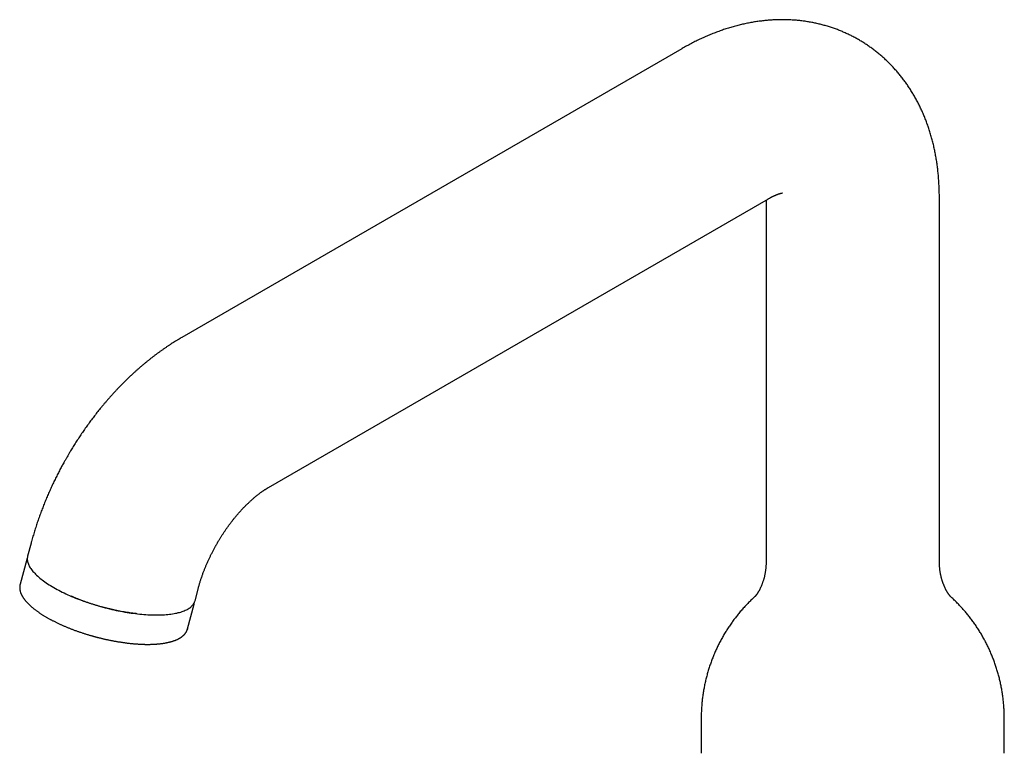
# Model space of a CAD drawing. Units: millimetres. Extents: x 8 to 677, y 12 to 658.
# Drawn here: x 492 to 629, y 229 to 331 of the extents above; entities that cross this region are included whole.
import ezdxf

# ---------------------------------------------------------------- set-up
doc = ezdxf.new("R2010")
doc.units = ezdxf.units.MM

msp = doc.modelspace()

# ---------------------------------------------------------------- linework, layer by layer
at = {"color": 7, "linetype": 'Continuous', "lineweight": 30}
for p, q in [((584.04, 326.61), (514.75, 286.6)), ((526.75, 265.82), (596.04, 305.82)), ((595.72, 305.64), (595.72, 255.6)), ((619.72, 255.6), (619.72, 306.01)), ((493.87, 258.12), (493.39, 256.31)), ((493.27, 255.86), (492.35, 252.41)), ((516.58, 250.12), (517.06, 251.94)), ((515.54, 246.23), (516.46, 249.67)), ((516.46, 249.67), (516.45, 249.67)), ((586.72, 233.82), (586.72, 229.33)), ((628.72, 229.33), (628.72, 233.82))]:
    msp.add_line(p, q, dxfattribs=at)
at = {"color": 7, "linetype": 'Continuous', "lineweight": 30, "flags": 128}
for points in [[(493.88, 258.16), (493.88, 258.15), (493.87, 258.12)], [(493.39, 256.31), (493.37, 256.24), (493.35, 256.13), (493.34, 256.02), (493.34, 255.91), (493.34, 255.8), (493.36, 255.68), (493.38, 255.56), (493.41, 255.45), (493.44, 255.33), (493.49, 255.21), (493.54, 255.08), (493.6, 254.96), (493.67, 254.83), (493.75, 254.71), (493.83, 254.58), (493.92, 254.45), (494.02, 254.33), (494.13, 254.2), (494.25, 254.07), (494.37, 253.93), (494.5, 253.8), (494.63, 253.67), (494.78, 253.54), (494.93, 253.41), (495.08, 253.28), (495.25, 253.14), (495.42, 253.01), (495.59, 252.88), (495.78, 252.75), (495.97, 252.62), (496.16, 252.48), (496.37, 252.35), (496.57, 252.22), (496.79, 252.09), (497.01, 251.97), (497.23, 251.84), (497.46, 251.71), (497.7, 251.58), (497.94, 251.46), (498.18, 251.34), (498.43, 251.21), (498.69, 251.09), (498.95, 250.97), (499.21, 250.86), (499.48, 250.74), (499.75, 250.63), (500.02, 250.51), (500.3, 250.4), (500.58, 250.29), (500.86, 250.19), (501.15, 250.08), (501.44, 249.98), (501.73, 249.88), (502.02, 249.78), (502.32, 249.68), (502.62, 249.59), (502.92, 249.5), (503.22, 249.41), (503.52, 249.32), (503.82, 249.24), (504.12, 249.16), (504.43, 249.08), (504.73, 249.01), (505.04, 248.94), (505.34, 248.87), (505.65, 248.8), (505.95, 248.74), (506.25, 248.68), (506.56, 248.62), (506.86, 248.57), (507.16, 248.52), (507.46, 248.47), (507.75, 248.43), (508.05, 248.39), (508.34, 248.35), (508.63, 248.31), (508.92, 248.28), (509.21, 248.26), (509.49, 248.23), (509.77, 248.21), (510.05, 248.2), (510.32, 248.18), (510.59, 248.17), (510.85, 248.16), (511.11, 248.16), (511.37, 248.16), (511.62, 248.17), (511.87, 248.17), (512.11, 248.18), (512.35, 248.2), (512.59, 248.21), (512.81, 248.24), (513.04, 248.26), (513.25, 248.29), (513.47, 248.32), (513.67, 248.35), (513.87, 248.39), (514.07, 248.43), (514.25, 248.48), (514.43, 248.52), (514.61, 248.57), (514.78, 248.63), (514.94, 248.69), (515.09, 248.75), (515.24, 248.81), (515.38, 248.88), (515.52, 248.94), (515.64, 249.02), (515.76, 249.09), (515.87, 249.17), (515.98, 249.25), (516.07, 249.33), (516.16, 249.42), (516.24, 249.51), (516.32, 249.6), (516.38, 249.69), (516.44, 249.79), (516.49, 249.89), (516.53, 249.99), (516.57, 250.09), (516.58, 250.12)], [(515.54, 246.23), (515.54, 246.22), (515.5, 246.12)], [(586.72, 229.33), (586.73, 229.02)], [(628.71, 229.02), (628.72, 229.33)]]:
    msp.add_lwpolyline(points, dxfattribs=at)
at = {"color": 7, "linetype": 'Continuous', "lineweight": 30}
for points, knots in [([(619.72, 306.01), (619.72, 306.09), (619.72, 306.29), (619.72, 306.6), (619.71, 306.96), (619.7, 307.32), (619.68, 307.67), (619.66, 308.03), (619.64, 308.38), (619.61, 308.73), (619.58, 309.08), (619.55, 309.43), (619.51, 309.78), (619.47, 310.12), (619.43, 310.47), (619.38, 310.81), (619.33, 311.15), (619.27, 311.49), (619.21, 311.82), (619.15, 312.16), (619.08, 312.49), (619.01, 312.82), (618.94, 313.15), (618.86, 313.48), (618.78, 313.8), (618.69, 314.12), (618.6, 314.44), (618.51, 314.76), (618.41, 315.07), (618.32, 315.38), (618.21, 315.69), (618.11, 316), (618, 316.31), (617.88, 316.61), (617.77, 316.91), (617.65, 317.21), (617.52, 317.5), (617.4, 317.79), (617.27, 318.08), (617.13, 318.37), (617, 318.65), (616.86, 318.93), (616.72, 319.21), (616.57, 319.48), (616.42, 319.75), (616.27, 320.02), (616.11, 320.29), (615.95, 320.55), (615.79, 320.81), (615.63, 321.07), (615.46, 321.33), (615.29, 321.58), (615.12, 321.83), (614.94, 322.07), (614.76, 322.31), (614.58, 322.55), (614.39, 322.79), (614.2, 323.02), (614.01, 323.25), (613.82, 323.48), (613.62, 323.7), (613.42, 323.92), (613.22, 324.14), (613.01, 324.36), (612.81, 324.57), (612.6, 324.77), (612.38, 324.98), (612.17, 325.18), (611.95, 325.38), (611.73, 325.57), (611.51, 325.76), (611.28, 325.95), (611.05, 326.14), (610.82, 326.32), (610.59, 326.49), (610.35, 326.67), (610.11, 326.84), (609.87, 327.01), (609.63, 327.17), (609.39, 327.33), (609.14, 327.49), (608.89, 327.64), (608.64, 327.79), (608.39, 327.94), (608.13, 328.08), (607.87, 328.22), (607.61, 328.35), (607.35, 328.48), (607.09, 328.61), (606.82, 328.73), (606.55, 328.85), (606.28, 328.97), (606.01, 329.08), (605.74, 329.19), (605.46, 329.3), (605.18, 329.4), (604.91, 329.49), (604.63, 329.59), (604.34, 329.68), (604.06, 329.76), (603.77, 329.84), (603.49, 329.92), (603.2, 329.99), (602.91, 330.06), (602.62, 330.13), (602.32, 330.19), (602.03, 330.25), (601.73, 330.3), (601.43, 330.35), (601.13, 330.4), (600.83, 330.44), (600.53, 330.48), (600.23, 330.51), (599.92, 330.54), (599.62, 330.56), (599.31, 330.58), (599, 330.6), (598.69, 330.61), (598.38, 330.62), (598.07, 330.62), (597.76, 330.62), (597.44, 330.62), (597.13, 330.61), (596.81, 330.6), (596.5, 330.58), (596.18, 330.56), (595.86, 330.53), (595.54, 330.5), (595.22, 330.46), (594.9, 330.42), (594.57, 330.38), (594.25, 330.33), (593.93, 330.28), (593.6, 330.22), (593.28, 330.16), (592.95, 330.09), (592.62, 330.02), (592.3, 329.95), (591.97, 329.87), (591.64, 329.79), (591.31, 329.7), (590.98, 329.6), (590.65, 329.51), (590.32, 329.4), (589.99, 329.3), (589.66, 329.19), (589.33, 329.07), (589, 328.95), (588.67, 328.82), (588.33, 328.69), (588, 328.56), (587.67, 328.42), (587.34, 328.28), (587.01, 328.13), (586.68, 327.98), (586.35, 327.83), (586.02, 327.67), (585.69, 327.5), (585.37, 327.33), (585.04, 327.16), (584.71, 326.98), (584.39, 326.8), (584.16, 326.68), (584.05, 326.61), (584.04, 326.61)], [0, 0, 0, 0, 0.004486, 0.011209, 0.017928, 0.024642, 0.031352, 0.038055, 0.044752, 0.051441, 0.058121, 0.064792, 0.071454, 0.078104, 0.084743, 0.091369, 0.097982, 0.10458, 0.111165, 0.117734, 0.124287, 0.130823, 0.137342, 0.143844, 0.150327, 0.156792, 0.163237, 0.169664, 0.17607, 0.182457, 0.188824, 0.195171, 0.201497, 0.207803, 0.214088, 0.220353, 0.226597, 0.232822, 0.239026, 0.24521, 0.251374, 0.257519, 0.263645, 0.269752, 0.27584, 0.28191, 0.287962, 0.293996, 0.300013, 0.306014, 0.311998, 0.317966, 0.323919, 0.329857, 0.335781, 0.34169, 0.347587, 0.35347, 0.359341, 0.3652, 0.371047, 0.376884, 0.38271, 0.388526, 0.394333, 0.400132, 0.405922, 0.411704, 0.417479, 0.423247, 0.429009, 0.434766, 0.440517, 0.446264, 0.452007, 0.457747, 0.463483, 0.469217, 0.474949, 0.48068, 0.48641, 0.49214, 0.49787, 0.5036, 0.509332, 0.515066, 0.520802, 0.52654, 0.532282, 0.538028, 0.543778, 0.549533, 0.555293, 0.56106, 0.566833, 0.572613, 0.5784, 0.584196, 0.590001, 0.595815, 0.601639, 0.607474, 0.613319, 0.619176, 0.625046, 0.630928, 0.636823, 0.642732, 0.648656, 0.654595, 0.660549, 0.666519, 0.672506, 0.678511, 0.684533, 0.690573, 0.696633, 0.702712, 0.70881, 0.71493, 0.72107, 0.727231, 0.733415, 0.73962, 0.745849, 0.7521, 0.758375, 0.764674, 0.770996, 0.777344, 0.783715, 0.790112, 0.796534, 0.802981, 0.809452, 0.81595, 0.822472, 0.829019, 0.835592, 0.842189, 0.848811, 0.855457, 0.862127, 0.868821, 0.875538, 0.882277, 0.889039, 0.895822, 0.902626, 0.909449, 0.916293, 0.923154, 0.930034, 0.93693, 0.943843, 0.95077, 0.957712, 0.964667, 0.971635, 0.978614, 0.985604, 0.992603, 0.999612, 1, 1, 1, 1]), ([(596.04, 305.82), (596.05, 305.83), (596.09, 305.85), (596.17, 305.89), (596.27, 305.95), (596.37, 306.01), (596.47, 306.06), (596.57, 306.11), (596.66, 306.15), (596.75, 306.2), (596.84, 306.24), (596.92, 306.27), (597.01, 306.31), (597.08, 306.34), (597.16, 306.38), (597.23, 306.4), (597.3, 306.43), (597.37, 306.46), (597.43, 306.48), (597.5, 306.5), (597.55, 306.52), (597.61, 306.54), (597.66, 306.55), (597.7, 306.56), (597.75, 306.58), (597.79, 306.59), (597.83, 306.59), (597.86, 306.6), (597.89, 306.61), (597.92, 306.61), (597.94, 306.62), (597.96, 306.62), (597.97, 306.62), (597.98, 306.62), (597.99, 306.62), (597.99, 306.62), (597.99, 306.62), (597.99, 306.62)], [0, 0, 0, 0, 0.0063859, 0.0359584, 0.0654798, 0.0949536, 0.1243832, 0.1537726, 0.1831262, 0.2124486, 0.2417448, 0.2710205, 0.3002814, 0.3295339, 0.3587849, 0.3880415, 0.4173093, 0.446596, 0.4759103, 0.5052613, 0.5346587, 0.5641128, 0.5936346, 0.6232355, 0.6529279, 0.6827246, 0.7126394, 0.7426866, 0.7728817, 0.8032409, 0.8337813, 0.864521, 0.8954795, 0.9266771, 0.9581355, 0.9898779, 1, 1, 1, 1]), ([(514.75, 286.6), (514.67, 286.56), (514.49, 286.46), (514.21, 286.29), (513.89, 286.09), (513.58, 285.9), (513.27, 285.7), (512.95, 285.49), (512.64, 285.29), (512.33, 285.07), (512.03, 284.86), (511.72, 284.64), (511.41, 284.42), (511.11, 284.19), (510.81, 283.96), (510.51, 283.73), (510.21, 283.49), (509.91, 283.25), (509.62, 283.01), (509.32, 282.77), (509.03, 282.52), (508.74, 282.26), (508.45, 282.01), (508.16, 281.75), (507.88, 281.49), (507.59, 281.22), (507.31, 280.95), (507.03, 280.68), (506.75, 280.41), (506.48, 280.13), (506.2, 279.85), (505.93, 279.57), (505.66, 279.28), (505.39, 278.99), (505.13, 278.7), (504.86, 278.41), (504.6, 278.11), (504.34, 277.81), (504.08, 277.51), (503.82, 277.2), (503.57, 276.9), (503.34, 276.61), (503.11, 276.33), (502.89, 276.05), (502.67, 275.76), (502.45, 275.48), (502.23, 275.19), (502.01, 274.9), (501.8, 274.61), (501.59, 274.31), (501.38, 274.02), (501.17, 273.72), (500.97, 273.43), (500.76, 273.13), (500.56, 272.83), (500.37, 272.53), (500.17, 272.23), (499.98, 271.93), (499.79, 271.63), (499.61, 271.34), (499.44, 271.05), (499.28, 270.8), (499.15, 270.58), (499.01, 270.34), (498.91, 270.17), (498.85, 270.07)], [0, 0, 0, 0, 0.011788, 0.028576, 0.045383, 0.062205, 0.079042, 0.09589, 0.112749, 0.129616, 0.146491, 0.16337, 0.180252, 0.197137, 0.214023, 0.230909, 0.247794, 0.264677, 0.281559, 0.298437, 0.315313, 0.332185, 0.349054, 0.36592, 0.382782, 0.399642, 0.416498, 0.433353, 0.450206, 0.467058, 0.483911, 0.500765, 0.517622, 0.534483, 0.551349, 0.568223, 0.585107, 0.602003, 0.618914, 0.635843, 0.652793, 0.668015, 0.683226, 0.698426, 0.713614, 0.72879, 0.743954, 0.759106, 0.774245, 0.789371, 0.804481, 0.819574, 0.834647, 0.849698, 0.864719, 0.879703, 0.894635, 0.909491, 0.924227, 0.938749, 0.952831, 0.965727, 0.975764, 0.985168, 1, 1, 1, 1]), ([(498.85, 270.07), (498.79, 269.95), (498.7, 269.79), (498.56, 269.55), (498.45, 269.35), (498.31, 269.1), (498.17, 268.85), (498.02, 268.58), (497.87, 268.29), (497.72, 268), (497.57, 267.71), (497.42, 267.41), (497.27, 267.1), (497.11, 266.79), (496.96, 266.48), (496.81, 266.16), (496.66, 265.84), (496.52, 265.51), (496.37, 265.19), (496.23, 264.86), (496.09, 264.53), (495.95, 264.2), (495.81, 263.87), (495.67, 263.53), (495.54, 263.19), (495.41, 262.85), (495.28, 262.52), (495.15, 262.17), (495.03, 261.83), (494.91, 261.49), (494.79, 261.14), (494.67, 260.8), (494.56, 260.45), (494.45, 260.1), (494.34, 259.75), (494.23, 259.41), (494.13, 259.06), (494.03, 258.7), (493.94, 258.39), (493.89, 258.2), (493.87, 258.12)], [0, 0, 0, 0, 0.03028, 0.042459, 0.062697, 0.083709, 0.106254, 0.129796, 0.154117, 0.179046, 0.20446, 0.230268, 0.256404, 0.282814, 0.309459, 0.336305, 0.363328, 0.390505, 0.417821, 0.445261, 0.472813, 0.500467, 0.528215, 0.55605, 0.583966, 0.611957, 0.640018, 0.668147, 0.69634, 0.724593, 0.752904, 0.781271, 0.809691, 0.838163, 0.866685, 0.895256, 0.923873, 0.952537, 0.981246, 1, 1, 1, 1]), ([(519.64, 258.07), (519.68, 258.14), (519.73, 258.23), (519.82, 258.37), (519.89, 258.49), (519.97, 258.63), (520.06, 258.78), (520.16, 258.94), (520.26, 259.09), (520.36, 259.26), (520.47, 259.42), (520.58, 259.59), (520.69, 259.75), (520.81, 259.92), (520.92, 260.09), (521.04, 260.25), (521.16, 260.42), (521.28, 260.59), (521.4, 260.75), (521.53, 260.91), (521.65, 261.08), (521.77, 261.24), (521.9, 261.4), (522.03, 261.55), (522.15, 261.71), (522.28, 261.87), (522.41, 262.02), (522.54, 262.17), (522.67, 262.32), (522.8, 262.46), (522.93, 262.61), (523.06, 262.75), (523.19, 262.89), (523.32, 263.03), (523.45, 263.16), (523.58, 263.29), (523.71, 263.42), (523.84, 263.55), (523.97, 263.67), (524.1, 263.79), (524.22, 263.91), (524.35, 264.03), (524.48, 264.14), (524.6, 264.25), (524.73, 264.36), (524.85, 264.46), (524.97, 264.57), (525.09, 264.67), (525.21, 264.76), (525.33, 264.85), (525.45, 264.94), (525.56, 265.03), (525.68, 265.12), (525.79, 265.2), (525.9, 265.28), (526.01, 265.35), (526.12, 265.42), (526.22, 265.49), (526.33, 265.56), (526.43, 265.62), (526.53, 265.69), (526.62, 265.74), (526.7, 265.79), (526.74, 265.81), (526.75, 265.82)], [0, 0, 0, 0, 0.0188445, 0.0264439, 0.0390676, 0.0521754, 0.0662385, 0.0809191, 0.0960807, 0.1116138, 0.1274403, 0.1435018, 0.159754, 0.1761625, 0.1927001, 0.2093447, 0.2260784, 0.2428864, 0.259756, 0.2766765, 0.2936388, 0.3106348, 0.3276575, 0.3447006, 0.3617586, 0.3788264, 0.3958995, 0.4129738, 0.4300454, 0.4471109, 0.4641672, 0.4812112, 0.4982401, 0.5152515, 0.5322429, 0.5492121, 0.5661571, 0.583076, 0.5999669, 0.6168283, 0.6336585, 0.6504563, 0.6672203, 0.6839493, 0.7006423, 0.7172985, 0.733917, 0.7504972, 0.7670385, 0.7835405, 0.8000029, 0.8164256, 0.8328086, 0.849152, 0.8654561, 0.8817213, 0.8979483, 0.9141378, 0.9302907, 0.9464082, 0.9624915, 0.9785421, 0.9945617, 1, 1, 1, 1]), ([(517.06, 251.94), (517.06, 251.94), (517.08, 252), (517.11, 252.13), (517.17, 252.32), (517.22, 252.52), (517.28, 252.72), (517.34, 252.92), (517.41, 253.12), (517.48, 253.32), (517.55, 253.52), (517.62, 253.72), (517.69, 253.92), (517.76, 254.12), (517.84, 254.31), (517.91, 254.5), (517.99, 254.69), (518.06, 254.88), (518.14, 255.07), (518.22, 255.26), (518.31, 255.45), (518.39, 255.64), (518.48, 255.83), (518.57, 256.02), (518.66, 256.21), (518.75, 256.4), (518.84, 256.59), (518.94, 256.78), (519.03, 256.96), (519.13, 257.15), (519.23, 257.33), (519.32, 257.5), (519.4, 257.66), (519.48, 257.79), (519.55, 257.92), (519.61, 258.02), (519.64, 258.07)], [0, 0, 0, 0, 0.000332, 0.032934, 0.065652, 0.098489, 0.131445, 0.164522, 0.197723, 0.23105, 0.264507, 0.298097, 0.328365, 0.362132, 0.392489, 0.422888, 0.453322, 0.483787, 0.51428, 0.544796, 0.575332, 0.60588, 0.636434, 0.666985, 0.697522, 0.728031, 0.758488, 0.78886, 0.819091, 0.849079, 0.878612, 0.907161, 0.934345, 0.953572, 0.973179, 1, 1, 1, 1]), ([(493.35, 256.09), (493.34, 256.08), (493.33, 256.04), (493.3, 255.98), (493.28, 255.91), (493.27, 255.87), (493.27, 255.85)], [0, 0, 0, 0, 0.125158, 0.467899, 0.811139, 1, 1, 1, 1]), ([(595.72, 255.6), (595.72, 255.54), (595.72, 255.41), (595.71, 255.22), (595.7, 255.02), (595.69, 254.82), (595.67, 254.63), (595.65, 254.44), (595.62, 254.25), (595.59, 254.06), (595.56, 253.88), (595.53, 253.7), (595.49, 253.53), (595.45, 253.36), (595.4, 253.2), (595.36, 253.04), (595.31, 252.89), (595.26, 252.74), (595.21, 252.59), (595.16, 252.46), (595.11, 252.33), (595.06, 252.2), (595.01, 252.08), (594.96, 251.97), (594.91, 251.86), (594.86, 251.75), (594.8, 251.66), (594.76, 251.56), (594.71, 251.48), (594.66, 251.4), (594.61, 251.32), (594.57, 251.25), (594.53, 251.18), (594.49, 251.12), (594.45, 251.06), (594.41, 251.01), (594.37, 250.96), (594.34, 250.92), (594.31, 250.88), (594.28, 250.84), (594.26, 250.81), (594.23, 250.78), (594.21, 250.76), (594.19, 250.74), (594.18, 250.72), (594.17, 250.71), (594.16, 250.7), (594.15, 250.69), (594.15, 250.69), (594.15, 250.69), (594.15, 250.69)], [0, 0, 0, 0, 0.0238709, 0.0498035, 0.0757071, 0.1015511, 0.1273053, 0.1529407, 0.1784298, 0.203747, 0.2288685, 0.2537728, 0.2784408, 0.3028559, 0.3270037, 0.3508725, 0.3744529, 0.3977377, 0.4207219, 0.4434023, 0.4657776, 0.4878482, 0.5096159, 0.5310835, 0.5522553, 0.5731364, 0.5937326, 0.6140506, 0.6340973, 0.6538805, 0.673408, 0.6926881, 0.7117291, 0.7305397, 0.7491285, 0.7675041, 0.7856753, 0.8036506, 0.8214388, 0.8390483, 0.8564874, 0.8737647, 0.890888, 0.9078656, 0.9247053, 0.9414147, 0.9580015, 0.9744729, 0.9908363, 1, 1, 1, 1]), ([(621.29, 250.69), (621.29, 250.69), (621.29, 250.69), (621.29, 250.69), (621.28, 250.7), (621.27, 250.71), (621.26, 250.72), (621.25, 250.74), (621.23, 250.76), (621.21, 250.78), (621.19, 250.81), (621.16, 250.84), (621.13, 250.87), (621.11, 250.91), (621.07, 250.95), (621.04, 251), (621.01, 251.05), (620.97, 251.1), (620.93, 251.16), (620.89, 251.23), (620.85, 251.29), (620.8, 251.36), (620.76, 251.44), (620.71, 251.52), (620.66, 251.61), (620.62, 251.7), (620.57, 251.8), (620.52, 251.9), (620.47, 252.01), (620.42, 252.12), (620.37, 252.24), (620.32, 252.36), (620.27, 252.49), (620.22, 252.62), (620.17, 252.76), (620.13, 252.9), (620.08, 253.05), (620.04, 253.21), (619.99, 253.37), (619.95, 253.53), (619.92, 253.7), (619.88, 253.87), (619.85, 254.05), (619.82, 254.23), (619.8, 254.42), (619.77, 254.61), (619.76, 254.8), (619.74, 254.99), (619.73, 255.19), (619.72, 255.38), (619.72, 255.52), (619.72, 255.59), (619.72, 255.6)], [0, 0, 0, 0, 0.01391, 0.029729, 0.045649, 0.061677, 0.077818, 0.094079, 0.110467, 0.12699, 0.143653, 0.160465, 0.177433, 0.194564, 0.211866, 0.229347, 0.247014, 0.264875, 0.282938, 0.301212, 0.319705, 0.338423, 0.357376, 0.376571, 0.396015, 0.415717, 0.435684, 0.455921, 0.476437, 0.497237, 0.518325, 0.539708, 0.561388, 0.583369, 0.605651, 0.628236, 0.651122, 0.674307, 0.697785, 0.721552, 0.745597, 0.769911, 0.794481, 0.819291, 0.844324, 0.869561, 0.894978, 0.920552, 0.946257, 0.972065, 0.997946, 1, 1, 1, 1]), ([(492.35, 252.41), (492.34, 252.4), (492.33, 252.36), (492.32, 252.29), (492.3, 252.2), (492.29, 252.12), (492.29, 252.03), (492.29, 251.94), (492.29, 251.85), (492.3, 251.76), (492.31, 251.67), (492.33, 251.58), (492.35, 251.48), (492.37, 251.39), (492.4, 251.29), (492.44, 251.19), (492.48, 251.09), (492.52, 250.99), (492.57, 250.89), (492.62, 250.8), (492.68, 250.71), (492.73, 250.62), (492.79, 250.53), (492.86, 250.43), (492.92, 250.34), (492.99, 250.25), (493.07, 250.16), (493.14, 250.06), (493.23, 249.97), (493.31, 249.88), (493.4, 249.79), (493.49, 249.69), (493.58, 249.6), (493.68, 249.51), (493.78, 249.42), (493.88, 249.33), (493.99, 249.23), (494.1, 249.14), (494.21, 249.05), (494.33, 248.96), (494.46, 248.86), (494.59, 248.76), (494.72, 248.67), (494.86, 248.57), (494.99, 248.48), (495.14, 248.38), (495.28, 248.29), (495.43, 248.19), (495.57, 248.1), (495.73, 248.01), (495.88, 247.91), (496.05, 247.82), (496.2, 247.73), (496.37, 247.64), (496.53, 247.55), (496.71, 247.46), (496.87, 247.37), (497.05, 247.28), (497.23, 247.19), (497.4, 247.11), (497.57, 247.02), (497.75, 246.94), (497.92, 246.86), (498.1, 246.78), (498.28, 246.7), (498.46, 246.63), (498.64, 246.55), (498.82, 246.47), (499.01, 246.4), (499.19, 246.32), (499.38, 246.25), (499.57, 246.17), (499.76, 246.1), (499.95, 246.03), (500.15, 245.96), (500.34, 245.89), (500.54, 245.82), (500.73, 245.76), (500.93, 245.69), (501.13, 245.63), (501.32, 245.56), (501.52, 245.5), (501.72, 245.44), (501.91, 245.38), (502.1, 245.33), (502.28, 245.28), (502.43, 245.23), (502.57, 245.2), (502.7, 245.16), (502.78, 245.14), (502.82, 245.13)], [0, 0, 0, 0, 0.005, 0.016125, 0.027305, 0.038556, 0.049892, 0.061325, 0.072868, 0.084529, 0.096317, 0.108235, 0.120285, 0.132466, 0.144774, 0.157199, 0.169734, 0.182365, 0.195081, 0.206541, 0.218029, 0.22954, 0.241068, 0.252609, 0.264158, 0.275713, 0.287269, 0.298824, 0.310376, 0.321924, 0.333466, 0.345003, 0.356532, 0.368055, 0.37957, 0.391077, 0.402577, 0.41407, 0.425555, 0.437033, 0.449809, 0.461271, 0.474021, 0.48547, 0.498198, 0.509634, 0.522342, 0.533767, 0.546459, 0.557873, 0.570552, 0.581957, 0.594628, 0.606024, 0.61869, 0.630078, 0.642743, 0.654124, 0.666794, 0.678167, 0.689538, 0.700905, 0.712269, 0.723629, 0.734987, 0.746341, 0.757691, 0.769038, 0.780381, 0.79172, 0.803055, 0.814384, 0.825709, 0.837027, 0.848338, 0.85964, 0.870931, 0.88221, 0.893472, 0.904711, 0.915919, 0.927081, 0.938172, 0.949142, 0.959882, 0.970078, 0.978838, 0.985605, 0.993403, 1, 1, 1, 1]), ([(508.5, 248.33), (508.44, 248.34), (508.26, 248.36), (507.94, 248.4), (507.56, 248.45), (507.16, 248.51), (506.76, 248.58), (506.35, 248.65), (505.94, 248.73), (505.54, 248.81), (505.15, 248.9), (504.76, 248.99), (504.38, 249.08), (503.99, 249.18), (503.6, 249.28), (503.21, 249.4), (502.8, 249.52), (502.4, 249.64), (502.01, 249.77), (501.61, 249.9), (501.23, 250.04), (500.86, 250.18), (500.51, 250.31), (500.16, 250.45), (499.81, 250.6), (499.58, 250.69), (499.46, 250.75), (499.45, 250.75)], [0, 0, 0, 0, 0.020299, 0.061501, 0.105199, 0.148898, 0.192596, 0.236295, 0.279994, 0.323692, 0.364894, 0.406096, 0.447298, 0.488499, 0.529701, 0.5734, 0.617098, 0.660797, 0.704495, 0.748194, 0.791893, 0.833094, 0.874296, 0.915498, 0.9567, 0.997901, 1, 1, 1, 1]), ([(516.45, 249.67), (516.46, 249.68), (516.47, 249.72), (516.48, 249.79), (516.49, 249.86), (516.5, 249.9), (516.5, 249.91)], [0, 0, 0, 0, 0.160991, 0.504555, 0.849845, 1, 1, 1, 1]), ([(594.16, 250.7), (594.13, 250.68), (594.03, 250.58), (593.85, 250.41), (593.62, 250.2), (593.4, 249.98), (593.18, 249.76), (592.97, 249.54), (592.76, 249.31), (592.55, 249.08), (592.34, 248.85), (592.14, 248.62), (591.94, 248.38), (591.74, 248.14), (591.55, 247.89), (591.36, 247.65), (591.17, 247.4), (590.99, 247.15), (590.81, 246.89), (590.63, 246.63), (590.46, 246.37), (590.29, 246.11), (590.12, 245.85), (589.96, 245.58), (589.8, 245.31), (589.65, 245.04), (589.5, 244.77), (589.35, 244.49), (589.21, 244.22), (589.07, 243.94), (588.93, 243.66), (588.8, 243.37), (588.67, 243.09), (588.55, 242.8), (588.43, 242.51), (588.31, 242.22), (588.2, 241.93), (588.09, 241.64), (587.99, 241.34), (587.89, 241.05), (587.79, 240.75), (587.7, 240.45), (587.61, 240.15), (587.53, 239.85), (587.45, 239.55), (587.37, 239.25), (587.3, 238.94), (587.23, 238.64), (587.17, 238.33), (587.11, 238.03), (587.05, 237.72), (587, 237.41), (586.96, 237.1), (586.91, 236.79), (586.88, 236.49), (586.84, 236.18), (586.81, 235.87), (586.79, 235.55), (586.76, 235.24), (586.75, 234.93), (586.73, 234.62), (586.73, 234.31), (586.72, 234.04), (586.72, 233.88), (586.72, 233.82)], [0, 0, 0, 0, 0.006423, 0.0227221, 0.0390318, 0.0553517, 0.071681, 0.0880193, 0.1043662, 0.1207211, 0.1370835, 0.1534531, 0.1698293, 0.1862118, 0.2026001, 0.2189939, 0.2353927, 0.2517963, 0.2682042, 0.2846162, 0.3010319, 0.317451, 0.3338731, 0.3502981, 0.3667256, 0.3831553, 0.399587, 0.4160204, 0.4324553, 0.4488915, 0.4653287, 0.4817666, 0.4982052, 0.5146441, 0.5310832, 0.5475222, 0.5639611, 0.5803995, 0.5968374, 0.6132745, 0.6297107, 0.6461458, 0.6625796, 0.6790121, 0.695443, 0.7118722, 0.7282995, 0.7447248, 0.7611481, 0.777569, 0.7939875, 0.8104035, 0.8268168, 0.8432273, 0.8596349, 0.8760394, 0.8924408, 0.9088388, 0.9252334, 0.9416245, 0.9580119, 0.9743954, 0.9907751, 1, 1, 1, 1]), ([(628.72, 233.82), (628.72, 233.89), (628.72, 234.05), (628.72, 234.33), (628.71, 234.64), (628.69, 234.95), (628.68, 235.26), (628.66, 235.57), (628.63, 235.88), (628.6, 236.19), (628.57, 236.49), (628.53, 236.8), (628.49, 237.11), (628.44, 237.42), (628.39, 237.72), (628.33, 238.03), (628.28, 238.33), (628.21, 238.64), (628.15, 238.94), (628.08, 239.24), (628, 239.54), (627.92, 239.84), (627.84, 240.14), (627.75, 240.43), (627.66, 240.73), (627.57, 241.02), (627.47, 241.31), (627.37, 241.6), (627.26, 241.89), (627.15, 242.18), (627.03, 242.47), (626.92, 242.75), (626.79, 243.03), (626.67, 243.31), (626.54, 243.59), (626.41, 243.87), (626.27, 244.15), (626.13, 244.42), (625.99, 244.69), (625.84, 244.96), (625.69, 245.22), (625.54, 245.49), (625.38, 245.75), (625.22, 246.01), (625.05, 246.27), (624.89, 246.52), (624.72, 246.78), (624.54, 247.02), (624.36, 247.27), (624.18, 247.52), (624, 247.76), (623.81, 248), (623.62, 248.23), (623.43, 248.47), (623.23, 248.7), (623.04, 248.93), (622.83, 249.15), (622.63, 249.37), (622.42, 249.59), (622.21, 249.81), (622, 250.02), (621.79, 250.23), (621.57, 250.44), (621.4, 250.6), (621.3, 250.68), (621.28, 250.7)], [0, 0, 0, 0, 0.010015, 0.026384, 0.042749, 0.05911, 0.075466, 0.091817, 0.108164, 0.124505, 0.140842, 0.157173, 0.173499, 0.189819, 0.206134, 0.222443, 0.238747, 0.255044, 0.271335, 0.28762, 0.303899, 0.320171, 0.336436, 0.352694, 0.368946, 0.38519, 0.401427, 0.417656, 0.433878, 0.450092, 0.466298, 0.482495, 0.498685, 0.514865, 0.531037, 0.5472, 0.563354, 0.579498, 0.595633, 0.611758, 0.627873, 0.643978, 0.660072, 0.676155, 0.692227, 0.708288, 0.724338, 0.740375, 0.756401, 0.772414, 0.788414, 0.804402, 0.820376, 0.836337, 0.852283, 0.868216, 0.884133, 0.900036, 0.915924, 0.931795, 0.947651, 0.963491, 0.979313, 0.995119, 1, 1, 1, 1]), ([(502.82, 245.13), (502.9, 245.11), (503, 245.08), (503.15, 245.04), (503.28, 245.01), (503.44, 244.97), (503.6, 244.93), (503.78, 244.89), (503.96, 244.85), (504.14, 244.8), (504.33, 244.76), (504.52, 244.72), (504.71, 244.68), (504.91, 244.64), (505.1, 244.6), (505.3, 244.57), (505.5, 244.53), (505.69, 244.49), (505.89, 244.46), (506.09, 244.43), (506.29, 244.4), (506.49, 244.37), (506.69, 244.34), (506.89, 244.31), (507.08, 244.29), (507.28, 244.26), (507.48, 244.24), (507.67, 244.22), (507.87, 244.2), (508.06, 244.18), (508.25, 244.16), (508.44, 244.15), (508.63, 244.14), (508.82, 244.12), (509.01, 244.11), (509.19, 244.11), (509.38, 244.1), (509.56, 244.09), (509.74, 244.09), (509.92, 244.09), (510.1, 244.09), (510.27, 244.09), (510.44, 244.09), (510.61, 244.1), (510.78, 244.1), (510.95, 244.11), (511.12, 244.12), (511.28, 244.13), (511.44, 244.15), (511.6, 244.16), (511.75, 244.18), (511.9, 244.19), (512.05, 244.21), (512.2, 244.24), (512.35, 244.26), (512.49, 244.28), (512.63, 244.31), (512.77, 244.34), (512.9, 244.37), (513.03, 244.4), (513.16, 244.43), (513.29, 244.47), (513.41, 244.5), (513.53, 244.54), (513.65, 244.58), (513.77, 244.62), (513.88, 244.66), (513.98, 244.71), (514.09, 244.76), (514.19, 244.8), (514.29, 244.85), (514.39, 244.91), (514.48, 244.96), (514.57, 245.01), (514.65, 245.07), (514.74, 245.13), (514.81, 245.19), (514.89, 245.25), (514.96, 245.31), (515.03, 245.38), (515.09, 245.44), (515.15, 245.51), (515.21, 245.58), (515.26, 245.65), (515.31, 245.72), (515.36, 245.79), (515.4, 245.87), (515.44, 245.95), (515.47, 246.02), (515.5, 246.1), (515.52, 246.17), (515.53, 246.21), (515.54, 246.22)], [0, 0, 0, 0, 0.012035, 0.017009, 0.025255, 0.033834, 0.04305, 0.052678, 0.062626, 0.072823, 0.083216, 0.093768, 0.104451, 0.115241, 0.126122, 0.137079, 0.148103, 0.159184, 0.170314, 0.181488, 0.1927, 0.203946, 0.215222, 0.226525, 0.237851, 0.2492, 0.260568, 0.271953, 0.283355, 0.294771, 0.3062, 0.317641, 0.329094, 0.340556, 0.352028, 0.363508, 0.374997, 0.386492, 0.397995, 0.409504, 0.421018, 0.432539, 0.444064, 0.455595, 0.46713, 0.47867, 0.490214, 0.501762, 0.513315, 0.524871, 0.536431, 0.547995, 0.559563, 0.571135, 0.58271, 0.594289, 0.605872, 0.617459, 0.62905, 0.640644, 0.652241, 0.663842, 0.675446, 0.687053, 0.698662, 0.710273, 0.721883, 0.733494, 0.745101, 0.756704, 0.768299, 0.779884, 0.791455, 0.803009, 0.814542, 0.826049, 0.837525, 0.848967, 0.860369, 0.871728, 0.883042, 0.894307, 0.905525, 0.916697, 0.927826, 0.938918, 0.949979, 0.96102, 0.972051, 0.983084, 0.994133, 1, 1, 1, 1])]:
    msp.add_open_spline(points, degree=3, knots=knots, dxfattribs=at)

doc.saveas('drawing.dxf')
